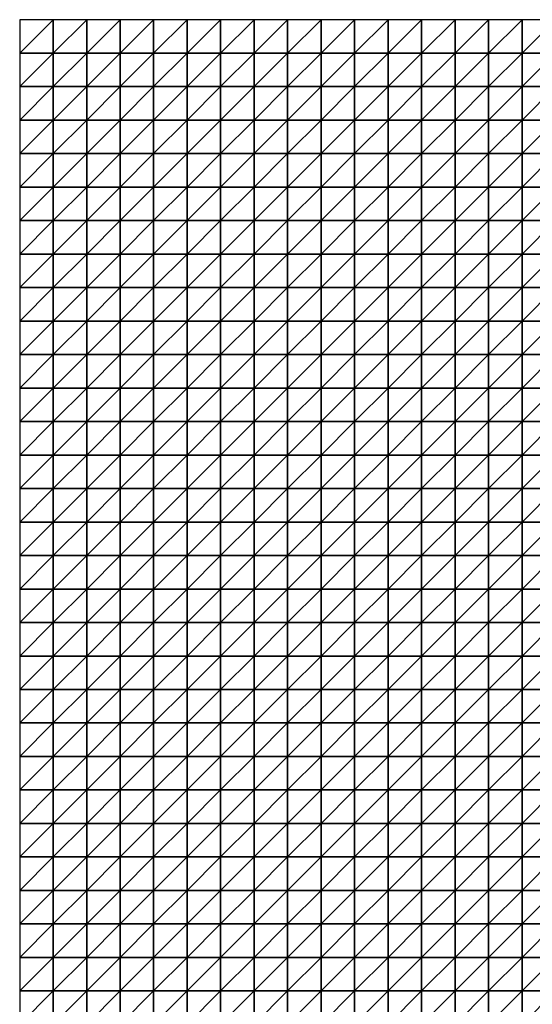
# Model space of a CAD drawing. Units: metres. Extents: x -5 to 5, y -5 to 5.
# Drawn here: x -5 to -2.45, y 0.1 to 5 of the extents above; entities that cross this region are included whole.
import ezdxf

# ---------------------------------------------------------------- set-up
doc = ezdxf.new("R2010")
doc.units = ezdxf.units.M
doc.layers.add('72_OFML_INSERT', color=7, linetype='Continuous')
doc.layers.add('72_OFML_ROOM4_D3_R4_GROUND', color=7, linetype='Continuous')

# ---------------------------------------------------------------- blocks, each defined once
blk = doc.blocks.new('72OFML_ROOM431332511854001')
mesh = blk.add_polyface()
corners = [(0, -0.1667), (0.1667, 0), (0, 0), (0.1667, -0.1667), (0, -0.3333), (0.1667, -0.3333), (0, -0.5), (0.1667, -0.5), (0, -0.6667), (0.1667, -0.6667), (0, -0.8333), (0.1667, -0.8333), (0, -1), (0.1667, -1), (0, -1.1667), (0.1667, -1.1667), (0, -1.3333), (0.3333, 0), (0.3333, -0.1667), (0.3333, -0.3333), (0.3333, -0.5), (0.3333, -0.6667), (0.3333, -0.8333), (0.3333, -1), (0.3333, -1.1667), (0.1667, -1.3333), (0.5, 0), (0.5, -0.1667), (0.5, -0.3333), (0.5, -0.5), (0.5, -0.6667), (0.5, -0.8333), (0.5, -1), (0.5, -1.1667), (0.3333, -1.3333), (0.6667, 0), (0.6667, -0.1667), (0.6667, -0.3333), (0.6667, -0.5), (0.6667, -0.6667), (0.6667, -0.8333), (0.6667, -1), (0.5, -1.3333), (0.6667, -1.1667)]
mesh.append_faces([[corners[k] for k in face] for face in [(0, 1, 2), (4, 3, 0), (6, 5, 4), (8, 7, 6), (10, 9, 8), (12, 11, 10), (14, 13, 12), (16, 15, 14), (3, 17, 1), (5, 18, 3), (7, 19, 5), (9, 20, 7), (11, 21, 9), (13, 22, 11), (15, 23, 13), (25, 24, 15), (18, 26, 17), (19, 27, 18), (20, 28, 19), (21, 29, 20), (22, 30, 21), (23, 31, 22), (24, 32, 23), (34, 33, 24), (27, 35, 26), (28, 36, 27), (29, 37, 28), (30, 38, 29), (31, 39, 30), (32, 40, 31), (33, 41, 32), (42, 43, 33)]], dxfattribs={"vtx0": -1})
mesh.append_faces([[corners[k] for k in face] for face in [(3, 1, 0), (5, 3, 4), (7, 5, 6), (9, 7, 8), (11, 9, 10), (13, 11, 12), (15, 13, 14), (18, 17, 3), (19, 18, 5), (20, 19, 7), (21, 20, 9), (22, 21, 11), (23, 22, 13), (24, 23, 15), (27, 26, 18), (28, 27, 19), (29, 28, 20), (30, 29, 21), (31, 30, 22), (32, 31, 23), (33, 32, 24), (36, 35, 27), (40, 39, 31), (41, 40, 32)]], dxfattribs={"vtx1": -1})
mesh = blk.add_polyface()
corners = [(0.6667, -0.3333), (0.6667, -0.1667), (0.5, -0.3333), (0.6667, -0.5), (0.5, -0.5), (0.6667, -0.6667), (0.5, -0.6667), (0.6667, -1.1667), (0.6667, -1), (0.5, -1.1667), (0.8333, 0), (0.6667, 0), (0.8333, -0.1667), (0.8333, -0.3333), (0.8333, -0.5), (0.8333, -0.6667), (0.6667, -0.8333), (0.8333, -0.8333), (0.8333, -1), (0.8333, -1.1667), (0.6667, -1.3333), (1, 0), (1, -0.1667), (1, -0.3333), (1, -0.5), (1, -0.6667), (1, -0.8333), (1, -1), (1, -1.1667), (0.8333, -1.3333), (1.1667, 0), (1.1667, -0.1667), (1.1667, -0.3333), (1.1667, -0.5), (1.1667, -0.6667), (1.1667, -0.8333), (1.1667, -1), (1.1667, -1.1667), (1, -1.3333), (1.3333, 0), (1.3333, -0.1667), (1.3333, -0.3333), (1.3333, -0.5), (1.3333, -0.6667), (1.3333, -0.8333), (1.3333, -1), (1.1667, -1.3333), (1.3333, -1.1667)]
mesh.append_faces([[corners[k] for k in face] for face in [(1, 10, 11), (0, 12, 1), (3, 13, 0), (5, 14, 3), (16, 15, 5), (8, 17, 16), (7, 18, 8), (20, 19, 7), (12, 21, 10), (13, 22, 12), (14, 23, 13), (15, 24, 14), (17, 25, 15), (18, 26, 17), (19, 27, 18), (29, 28, 19), (22, 30, 21), (23, 31, 22), (24, 32, 23), (25, 33, 24), (26, 34, 25), (27, 35, 26), (28, 36, 27), (38, 37, 28), (31, 39, 30), (32, 40, 31), (33, 41, 32), (34, 42, 33), (35, 43, 34), (36, 44, 35), (37, 45, 36), (46, 47, 37)]], dxfattribs={"vtx0": -1})
mesh.append_faces([[corners[k] for k in face] for face in [(0, 1, 2), (3, 0, 4), (5, 3, 6), (7, 8, 9), (12, 10, 1), (13, 12, 0), (14, 13, 3), (15, 14, 5), (17, 15, 16), (18, 17, 8), (19, 18, 7), (22, 21, 12), (23, 22, 13), (24, 23, 14), (25, 24, 15), (26, 25, 17), (27, 26, 18), (28, 27, 19), (31, 30, 22), (32, 31, 23), (33, 32, 24), (34, 33, 25), (35, 34, 26), (36, 35, 27), (37, 36, 28)]], dxfattribs={"vtx1": -1})
mesh = blk.add_polyface()
corners = [(1.3333, -0.1667), (1.3333, 0), (1.1667, -0.1667), (1.3333, -0.3333), (1.1667, -0.3333), (1.3333, -0.5), (1.1667, -0.5), (1.5, 0), (1.5, -0.1667), (1.5, -0.3333), (1.5, -0.5), (1.3333, -0.6667), (1.6667, 0), (1.6667, -0.1667), (1.6667, -0.3333), (1.6667, -0.5), (1.5, -0.6667), (1.6667, -0.6667), (1.8333, 0), (1.8333, -0.1667), (1.8333, -0.3333), (1.8333, -0.5), (1.8333, -0.6667), (2, 0), (2, -0.1667), (2, -0.3333), (2, -0.5), (2, -0.6667), (2.1667, 0), (2.1667, -0.1667), (2.1667, -0.3333), (2.1667, -0.5), (2.3333, 0), (2.3333, -0.1667), (2.3333, -0.3333), (2.3333, -0.5), (2.1667, -0.6667), (2.3333, -0.6667), (2.5, 0), (2.5, -0.1667), (2.5, -0.3333), (2.5, -0.5), (2.5, -0.6667)]
mesh.append_faces([[corners[k] for k in face] for face in [(0, 7, 1), (3, 8, 0), (5, 9, 3), (11, 10, 5), (8, 12, 7), (9, 13, 8), (10, 14, 9), (16, 15, 10), (13, 18, 12), (14, 19, 13), (15, 20, 14), (17, 21, 15), (19, 23, 18), (20, 24, 19), (21, 25, 20), (22, 26, 21), (24, 28, 23), (25, 29, 24), (26, 30, 25), (27, 31, 26), (29, 32, 28), (30, 33, 29), (31, 34, 30), (36, 35, 31), (33, 38, 32), (34, 39, 33), (35, 40, 34), (37, 41, 35)]], dxfattribs={"vtx0": -1})
mesh.append_faces([[corners[k] for k in face] for face in [(0, 1, 2), (3, 0, 4), (5, 3, 6), (8, 7, 0), (9, 8, 3), (10, 9, 5), (13, 12, 8), (14, 13, 9), (15, 14, 10), (17, 15, 16), (19, 18, 13), (20, 19, 14), (21, 20, 15), (22, 21, 17), (24, 23, 19), (25, 24, 20), (26, 25, 21), (27, 26, 22), (29, 28, 24), (30, 29, 25), (31, 30, 26), (33, 32, 29), (34, 33, 30), (35, 34, 31), (37, 35, 36), (39, 38, 33), (40, 39, 34), (41, 40, 35), (42, 41, 37)]], dxfattribs={"vtx1": -1})
mesh = blk.add_polyface()
corners = [(2.5, -0.1667), (2.6667, 0), (2.5, 0), (2.6667, -0.1667), (2.5, -0.3333), (2.6667, -0.3333), (2.5, -0.5), (2.6667, -0.5), (2.5, -0.6667), (2.6667, -0.6667), (2.5, -0.8333), (2.6667, -0.8333), (2.5, -1), (2.6667, -1), (2.5, -1.1667), (2.6667, -1.1667), (2.5, -1.3333), (2.8333, 0), (2.8333, -0.1667), (2.8333, -0.3333), (2.8333, -0.5), (2.8333, -0.6667), (2.8333, -0.8333), (2.8333, -1), (2.8333, -1.1667), (2.6667, -1.3333), (3, 0), (3, -0.1667), (3, -0.3333), (3, -0.5), (3, -0.6667), (3, -0.8333), (3, -1), (3, -1.1667), (2.8333, -1.3333), (3.1667, 0), (3.1667, -0.1667), (3.1667, -0.3333), (3.1667, -0.5), (3.1667, -0.6667), (3.1667, -0.8333), (3.1667, -1), (3, -1.3333), (3.1667, -1.1667)]
mesh.append_faces([[corners[k] for k in face] for face in [(0, 1, 2), (4, 3, 0), (6, 5, 4), (8, 7, 6), (10, 9, 8), (12, 11, 10), (14, 13, 12), (16, 15, 14), (3, 17, 1), (5, 18, 3), (7, 19, 5), (9, 20, 7), (11, 21, 9), (13, 22, 11), (15, 23, 13), (25, 24, 15), (18, 26, 17), (19, 27, 18), (20, 28, 19), (21, 29, 20), (22, 30, 21), (23, 31, 22), (24, 32, 23), (34, 33, 24), (27, 35, 26), (28, 36, 27), (29, 37, 28), (30, 38, 29), (31, 39, 30), (32, 40, 31), (33, 41, 32), (42, 43, 33)]], dxfattribs={"vtx0": -1})
mesh.append_faces([[corners[k] for k in face] for face in [(3, 1, 0), (5, 3, 4), (7, 5, 6), (9, 7, 8), (11, 9, 10), (13, 11, 12), (15, 13, 14), (18, 17, 3), (19, 18, 5), (20, 19, 7), (21, 20, 9), (22, 21, 11), (23, 22, 13), (24, 23, 15), (27, 26, 18), (28, 27, 19), (29, 28, 20), (30, 29, 21), (31, 30, 22), (32, 31, 23), (33, 32, 24), (36, 35, 27), (38, 37, 29), (39, 38, 30)]], dxfattribs={"vtx1": -1})
mesh = blk.add_polyface()
corners = [(1.3333, -0.6667), (1.3333, -0.5), (1.1667, -0.6667), (1.3333, -0.8333), (1.1667, -0.8333), (1.3333, -1), (1.1667, -1), (1.3333, -1.1667), (1.1667, -1.1667), (1.5, -0.6667), (1.5, -0.5), (1.5, -0.8333), (1.5, -1), (1.5, -1.1667), (1.3333, -1.3333), (1.6667, -0.6667), (1.6667, -0.8333), (1.6667, -1), (1.6667, -1.1667), (1.5, -1.3333), (1.8333, -0.6667), (1.8333, -0.8333), (1.8333, -1), (1.8333, -1.1667), (1.6667, -1.3333), (2, -0.6667), (2, -0.8333), (2, -1), (2, -1.1667), (1.8333, -1.3333), (2.1667, -0.6667), (2.1667, -0.5), (2.1667, -0.8333), (2.1667, -1), (2.1667, -1.1667), (2, -1.3333), (2.3333, -0.6667), (2.3333, -0.8333), (2.3333, -1), (2.3333, -1.1667), (2.1667, -1.3333), (2.5, -0.6667), (2.5, -0.8333), (2.5, -1), (2.5, -1.1667), (2.3333, -1.3333), (2.5, -1.3333)]
mesh.append_faces([[corners[k] for k in face] for face in [(3, 9, 0), (5, 11, 3), (7, 12, 5), (14, 13, 7), (11, 15, 9), (12, 16, 11), (13, 17, 12), (19, 18, 13), (16, 20, 15), (17, 21, 16), (18, 22, 17), (24, 23, 18), (21, 25, 20), (22, 26, 21), (23, 27, 22), (29, 28, 23), (26, 30, 25), (27, 32, 26), (28, 33, 27), (35, 34, 28), (32, 36, 30), (33, 37, 32), (34, 38, 33), (40, 39, 34), (37, 41, 36), (38, 42, 37), (39, 43, 38), (45, 44, 39)]], dxfattribs={"vtx0": -1})
mesh.append_faces([[corners[k] for k in face] for face in [(0, 1, 2), (3, 0, 4), (5, 3, 6), (7, 5, 8), (9, 10, 0), (11, 9, 3), (12, 11, 5), (13, 12, 7), (16, 15, 11), (17, 16, 12), (18, 17, 13), (21, 20, 16), (22, 21, 17), (23, 22, 18), (26, 25, 21), (27, 26, 22), (28, 27, 23), (30, 31, 25), (32, 30, 26), (33, 32, 27), (34, 33, 28), (37, 36, 32), (38, 37, 33), (39, 38, 34), (42, 41, 37), (43, 42, 38), (44, 43, 39), (46, 44, 45)]], dxfattribs={"vtx1": -1})
mesh = blk.add_polyface()
corners = [(0.1667, -1.3333), (0.1667, -1.1667), (0, -1.3333), (0, -1.5), (0.1667, -1.5), (0, -1.6667), (0.1667, -1.6667), (0, -1.8333), (0.1667, -1.8333), (0.3333, -1.3333), (0.3333, -1.1667), (0.3333, -1.5), (0.3333, -1.6667), (0.3333, -1.8333), (0.5, -1.3333), (0.5, -1.1667), (0.5, -1.5), (0.5, -1.6667), (0.5, -1.8333), (0.6667, -1.3333), (0.6667, -1.1667), (0.6667, -1.5), (0.6667, -1.6667), (0.6667, -1.8333), (0.8333, -1.3333), (0.8333, -1.1667), (0.8333, -1.5), (0.8333, -1.6667), (0.8333, -1.8333), (0.6667, -2), (1, -1.3333), (1, -1.1667), (1, -1.5), (1, -1.6667), (1, -1.8333), (0.8333, -2), (1.1667, -1.3333), (1.1667, -1.1667), (1.1667, -1.5), (1.1667, -1.6667), (1.1667, -1.8333), (1, -2), (1.3333, -1.3333), (1.3333, -1.5), (1.3333, -1.6667), (1.1667, -2), (1.3333, -1.8333)]
mesh.append_faces([[corners[k] for k in face] for face in [(3, 0, 2), (5, 4, 3), (7, 6, 5), (4, 9, 0), (6, 11, 4), (8, 12, 6), (11, 14, 9), (12, 16, 11), (13, 17, 12), (16, 19, 14), (17, 21, 16), (18, 22, 17), (21, 24, 19), (22, 26, 21), (23, 27, 22), (29, 28, 23), (26, 30, 24), (27, 32, 26), (28, 33, 27), (35, 34, 28), (32, 36, 30), (33, 38, 32), (34, 39, 33), (41, 40, 34), (38, 42, 36), (39, 43, 38), (40, 44, 39), (45, 46, 40)]], dxfattribs={"vtx0": -1})
mesh.append_faces([[corners[k] for k in face] for face in [(0, 1, 2), (4, 0, 3), (6, 4, 5), (8, 6, 7), (9, 10, 0), (11, 9, 4), (12, 11, 6), (13, 12, 8), (14, 15, 9), (16, 14, 11), (17, 16, 12), (18, 17, 13), (19, 20, 14), (21, 19, 16), (22, 21, 17), (23, 22, 18), (24, 25, 19), (26, 24, 21), (27, 26, 22), (28, 27, 23), (30, 31, 24), (32, 30, 26), (33, 32, 27), (34, 33, 28), (36, 37, 30), (38, 36, 32), (39, 38, 33), (40, 39, 34)]], dxfattribs={"vtx1": -1})
mesh = blk.add_polyface()
corners = [(1.3333, -1.3333), (1.3333, -1.1667), (1.1667, -1.3333), (1.3333, -1.5), (1.1667, -1.5), (1.3333, -1.6667), (1.1667, -1.6667), (1.3333, -1.8333), (1.1667, -1.8333), (1.5, -1.3333), (1.5, -1.1667), (1.5, -1.5), (1.5, -1.6667), (1.5, -1.8333), (1.6667, -1.3333), (1.6667, -1.1667), (1.6667, -1.5), (1.6667, -1.6667), (1.6667, -1.8333), (1.8333, -1.3333), (1.8333, -1.1667), (1.8333, -1.5), (1.8333, -1.6667), (1.8333, -1.8333), (2, -1.3333), (2, -1.1667), (2, -1.5), (2, -1.6667), (2, -1.8333), (1.8333, -2), (2.1667, -1.3333), (2.1667, -1.1667), (2.1667, -1.5), (2.1667, -1.6667), (2.1667, -1.8333), (2, -2), (2.3333, -1.3333), (2.3333, -1.1667), (2.3333, -1.5), (2.3333, -1.6667), (2.3333, -1.8333), (2.1667, -2), (2.5, -1.3333), (2.5, -1.5), (2.5, -1.6667), (2.5, -1.8333), (2.3333, -2)]
mesh.append_faces([[corners[k] for k in face] for face in [(3, 9, 0), (5, 11, 3), (7, 12, 5), (11, 14, 9), (12, 16, 11), (13, 17, 12), (16, 19, 14), (17, 21, 16), (18, 22, 17), (21, 24, 19), (22, 26, 21), (23, 27, 22), (29, 28, 23), (26, 30, 24), (27, 32, 26), (28, 33, 27), (35, 34, 28), (32, 36, 30), (33, 38, 32), (34, 39, 33), (41, 40, 34), (38, 42, 36), (39, 43, 38), (40, 44, 39), (46, 45, 40)]], dxfattribs={"vtx0": -1})
mesh.append_faces([[corners[k] for k in face] for face in [(0, 1, 2), (3, 0, 4), (5, 3, 6), (7, 5, 8), (9, 10, 0), (11, 9, 3), (12, 11, 5), (13, 12, 7), (14, 15, 9), (16, 14, 11), (17, 16, 12), (18, 17, 13), (19, 20, 14), (21, 19, 16), (22, 21, 17), (23, 22, 18), (24, 25, 19), (26, 24, 21), (27, 26, 22), (28, 27, 23), (30, 31, 24), (32, 30, 26), (33, 32, 27), (34, 33, 28), (36, 37, 30), (38, 36, 32), (39, 38, 33), (40, 39, 34), (43, 42, 38), (44, 43, 39), (45, 44, 40)]], dxfattribs={"vtx1": -1})
mesh = blk.add_polyface()
corners = [(2.6667, -1.3333), (2.6667, -1.1667), (2.5, -1.3333), (2.5, -1.5), (2.6667, -1.5), (2.5, -1.6667), (2.6667, -1.6667), (2.5, -1.8333), (2.6667, -1.8333), (2.5, -2), (2.6667, -2), (2.5, -2.1667), (2.6667, -2.1667), (2.5, -2.3333), (2.6667, -2.3333), (2.5, -2.5), (2.6667, -2.5), (2.8333, -1.3333), (2.8333, -1.1667), (2.8333, -1.5), (2.8333, -1.6667), (2.8333, -1.8333), (2.8333, -2), (2.8333, -2.1667), (2.8333, -2.3333), (2.8333, -2.5), (3, -1.3333), (3, -1.1667), (3, -1.5), (3, -1.6667), (3, -1.8333), (3, -2), (3, -2.1667), (3, -2.3333), (3, -2.5), (3.1667, -1.3333), (3.1667, -1.1667), (3.1667, -1.5), (3.1667, -1.6667), (3.1667, -1.8333), (3.1667, -2), (3.1667, -2.1667), (3.1667, -2.3333), (3.1667, -2.5)]
mesh.append_faces([[corners[k] for k in face] for face in [(3, 0, 2), (5, 4, 3), (7, 6, 5), (9, 8, 7), (11, 10, 9), (13, 12, 11), (15, 14, 13), (4, 17, 0), (6, 19, 4), (8, 20, 6), (10, 21, 8), (12, 22, 10), (14, 23, 12), (16, 24, 14), (19, 26, 17), (20, 28, 19), (21, 29, 20), (22, 30, 21), (23, 31, 22), (24, 32, 23), (25, 33, 24), (28, 35, 26), (29, 37, 28), (30, 38, 29), (31, 39, 30), (32, 40, 31), (33, 41, 32), (34, 42, 33)]], dxfattribs={"vtx0": -1})
mesh.append_faces([[corners[k] for k in face] for face in [(0, 1, 2), (4, 0, 3), (6, 4, 5), (8, 6, 7), (10, 8, 9), (12, 10, 11), (14, 12, 13), (16, 14, 15), (17, 18, 0), (19, 17, 4), (20, 19, 6), (21, 20, 8), (22, 21, 10), (23, 22, 12), (24, 23, 14), (25, 24, 16), (26, 27, 17), (28, 26, 19), (29, 28, 20), (30, 29, 21), (31, 30, 22), (32, 31, 23), (33, 32, 24), (34, 33, 25), (35, 36, 26), (41, 40, 32), (42, 41, 33), (43, 42, 34)]], dxfattribs={"vtx1": -1})
mesh = blk.add_polyface()
corners = [(0, -2), (0.1667, -1.8333), (0, -1.8333), (0.1667, -2), (0, -2.1667), (0.1667, -2.1667), (0, -2.3333), (0.1667, -2.3333), (0, -2.5), (0.1667, -2.5), (0.3333, -1.8333), (0.3333, -2), (0.3333, -2.1667), (0.3333, -2.3333), (0.3333, -2.5), (0.5, -1.8333), (0.5, -2), (0.5, -2.1667), (0.5, -2.3333), (0.5, -2.5), (0.6667, -1.8333), (0.6667, -2), (0.6667, -2.1667), (0.6667, -2.3333), (0.6667, -2.5), (0.8333, -2), (0.8333, -1.8333), (0.8333, -2.1667), (0.8333, -2.3333), (0.8333, -2.5), (1, -2), (1, -1.8333), (1, -2.1667), (1, -2.3333), (1, -2.5), (1.1667, -2), (1.1667, -1.8333), (1.1667, -2.1667), (1.1667, -2.3333), (1.1667, -2.5), (1.3333, -2), (1.3333, -2.1667), (1.3333, -2.3333)]
mesh.append_faces([[corners[k] for k in face] for face in [(0, 1, 2), (4, 3, 0), (6, 5, 4), (8, 7, 6), (3, 10, 1), (5, 11, 3), (7, 12, 5), (9, 13, 7), (11, 15, 10), (12, 16, 11), (13, 17, 12), (14, 18, 13), (16, 20, 15), (17, 21, 16), (18, 22, 17), (19, 23, 18), (22, 25, 21), (23, 27, 22), (24, 28, 23), (27, 30, 25), (28, 32, 27), (29, 33, 28), (32, 35, 30), (33, 37, 32), (34, 38, 33), (37, 40, 35), (38, 41, 37), (39, 42, 38)]], dxfattribs={"vtx0": -1})
mesh.append_faces([[corners[k] for k in face] for face in [(3, 1, 0), (5, 3, 4), (7, 5, 6), (9, 7, 8), (11, 10, 3), (12, 11, 5), (13, 12, 7), (14, 13, 9), (16, 15, 11), (17, 16, 12), (18, 17, 13), (19, 18, 14), (21, 20, 16), (22, 21, 17), (23, 22, 18), (24, 23, 19), (25, 26, 21), (27, 25, 22), (28, 27, 23), (29, 28, 24), (30, 31, 25), (32, 30, 27), (33, 32, 28), (34, 33, 29), (35, 36, 30), (37, 35, 32), (38, 37, 33), (39, 38, 34)]], dxfattribs={"vtx1": -1})
mesh = blk.add_polyface()
corners = [(1.3333, -2), (1.3333, -1.8333), (1.1667, -2), (1.3333, -2.1667), (1.1667, -2.1667), (1.3333, -2.3333), (1.1667, -2.3333), (1.3333, -2.5), (1.1667, -2.5), (1.5, -1.8333), (1.5, -2), (1.5, -2.1667), (1.5, -2.3333), (1.5, -2.5), (1.6667, -1.8333), (1.6667, -2), (1.6667, -2.1667), (1.6667, -2.3333), (1.6667, -2.5), (1.8333, -1.8333), (1.8333, -2), (1.8333, -2.1667), (1.8333, -2.3333), (1.8333, -2.5), (2, -2), (2, -1.8333), (2, -2.1667), (2, -2.3333), (2, -2.5), (2.1667, -2), (2.1667, -1.8333), (2.1667, -2.1667), (2.1667, -2.3333), (2.1667, -2.5), (2.3333, -2), (2.3333, -1.8333), (2.3333, -2.1667), (2.3333, -2.3333), (2.3333, -2.5), (2.5, -2), (2.5, -1.8333), (2.5, -2.1667), (2.5, -2.3333), (2.5, -2.5)]
mesh.append_faces([[corners[k] for k in face] for face in [(0, 9, 1), (3, 10, 0), (5, 11, 3), (7, 12, 5), (10, 14, 9), (11, 15, 10), (12, 16, 11), (13, 17, 12), (15, 19, 14), (16, 20, 15), (17, 21, 16), (18, 22, 17), (21, 24, 20), (22, 26, 21), (23, 27, 22), (26, 29, 24), (27, 31, 26), (28, 32, 27), (31, 34, 29), (32, 36, 31), (33, 37, 32), (36, 39, 34), (37, 41, 36), (38, 42, 37)]], dxfattribs={"vtx0": -1})
mesh.append_faces([[corners[k] for k in face] for face in [(0, 1, 2), (3, 0, 4), (5, 3, 6), (7, 5, 8), (10, 9, 0), (11, 10, 3), (12, 11, 5), (13, 12, 7), (15, 14, 10), (16, 15, 11), (17, 16, 12), (18, 17, 13), (20, 19, 15), (21, 20, 16), (22, 21, 17), (23, 22, 18), (24, 25, 20), (26, 24, 21), (27, 26, 22), (28, 27, 23), (29, 30, 24), (31, 29, 26), (32, 31, 27), (33, 32, 28), (34, 35, 29), (36, 34, 31), (37, 36, 32), (38, 37, 33), (39, 40, 34), (41, 39, 36), (42, 41, 37), (43, 42, 38)]], dxfattribs={"vtx1": -1})
mesh = blk.add_polyface()
corners = [(0, -2.6667), (0.1667, -2.5), (0, -2.5), (0.1667, -2.6667), (0, -2.8333), (0.1667, -2.8333), (0, -3), (0.1667, -3), (0, -3.1667), (0.3333, -2.5), (0.3333, -2.6667), (0.3333, -2.8333), (0.3333, -3), (0.1667, -3.1667), (0.5, -2.5), (0.5, -2.6667), (0.5, -2.8333), (0.5, -3), (0.3333, -3.1667), (0.6667, -2.5), (0.6667, -2.6667), (0.6667, -2.8333), (0.6667, -3), (0.5, -3.1667), (0.6667, -3.1667), (0.8333, -2.5), (0.8333, -2.6667), (0.8333, -2.8333), (0.8333, -3), (0.8333, -3.1667), (1, -2.5), (1, -2.6667), (1, -2.8333), (1, -3), (1, -3.1667), (1.1667, -2.5), (1.1667, -2.6667), (1.1667, -2.8333), (1.1667, -3), (1.1667, -3.1667), (1.3333, -2.5), (1.3333, -2.6667), (1.3333, -2.8333), (1.3333, -3)]
mesh.append_faces([[corners[k] for k in face] for face in [(0, 1, 2), (4, 3, 0), (6, 5, 4), (8, 7, 6), (3, 9, 1), (5, 10, 3), (7, 11, 5), (13, 12, 7), (10, 14, 9), (11, 15, 10), (12, 16, 11), (18, 17, 12), (15, 19, 14), (16, 20, 15), (17, 21, 16), (23, 22, 17), (20, 25, 19), (21, 26, 20), (22, 27, 21), (24, 28, 22), (26, 30, 25), (27, 31, 26), (28, 32, 27), (29, 33, 28), (31, 35, 30), (32, 36, 31), (33, 37, 32), (34, 38, 33), (36, 40, 35), (37, 41, 36), (38, 42, 37), (39, 43, 38)]], dxfattribs={"vtx0": -1})
mesh.append_faces([[corners[k] for k in face] for face in [(3, 1, 0), (5, 3, 4), (7, 5, 6), (10, 9, 3), (11, 10, 5), (12, 11, 7), (15, 14, 10), (16, 15, 11), (17, 16, 12), (20, 19, 15), (21, 20, 16), (22, 21, 17), (24, 22, 23), (26, 25, 20), (27, 26, 21), (28, 27, 22), (29, 28, 24), (31, 30, 26), (32, 31, 27), (33, 32, 28), (34, 33, 29), (36, 35, 31), (37, 36, 32), (38, 37, 33), (39, 38, 34)]], dxfattribs={"vtx1": -1})
mesh = blk.add_polyface()
corners = [(1.3333, -2.6667), (1.3333, -2.5), (1.1667, -2.6667), (1.3333, -2.8333), (1.1667, -2.8333), (1.3333, -3), (1.1667, -3), (1.5, -2.5), (1.5, -2.6667), (1.5, -2.8333), (1.5, -3), (1.3333, -3.1667), (1.6667, -2.5), (1.6667, -2.6667), (1.6667, -2.8333), (1.6667, -3), (1.5, -3.1667), (1.6667, -3.1667), (1.8333, -2.5), (1.8333, -2.6667), (1.8333, -2.8333), (1.8333, -3), (1.8333, -3.1667), (2, -2.5), (2, -2.6667), (2, -2.8333), (2, -3), (2.1667, -2.5), (2.1667, -2.6667), (2.1667, -2.8333), (2.1667, -3), (2, -3.1667), (2.1667, -3.1667), (2.3333, -2.5), (2.3333, -2.6667), (2.3333, -2.8333), (2.3333, -3), (2.3333, -3.1667), (2.5, -2.5), (2.5, -2.6667), (2.5, -2.8333), (2.5, -3), (2.5, -3.1667)]
mesh.append_faces([[corners[k] for k in face] for face in [(0, 7, 1), (3, 8, 0), (5, 9, 3), (11, 10, 5), (8, 12, 7), (9, 13, 8), (10, 14, 9), (16, 15, 10), (13, 18, 12), (14, 19, 13), (15, 20, 14), (17, 21, 15), (19, 23, 18), (20, 24, 19), (21, 25, 20), (22, 26, 21), (24, 27, 23), (25, 28, 24), (26, 29, 25), (31, 30, 26), (28, 33, 27), (29, 34, 28), (30, 35, 29), (32, 36, 30), (34, 38, 33), (35, 39, 34), (36, 40, 35), (37, 41, 36)]], dxfattribs={"vtx0": -1})
mesh.append_faces([[corners[k] for k in face] for face in [(0, 1, 2), (3, 0, 4), (5, 3, 6), (8, 7, 0), (9, 8, 3), (10, 9, 5), (13, 12, 8), (14, 13, 9), (15, 14, 10), (17, 15, 16), (19, 18, 13), (20, 19, 14), (21, 20, 15), (22, 21, 17), (24, 23, 19), (25, 24, 20), (26, 25, 21), (28, 27, 24), (29, 28, 25), (30, 29, 26), (32, 30, 31), (34, 33, 28), (35, 34, 29), (36, 35, 30), (37, 36, 32), (39, 38, 34), (40, 39, 35), (41, 40, 36), (42, 41, 37)]], dxfattribs={"vtx1": -1})
mesh = blk.add_polyface()
corners = [(2.5, -2.6667), (2.6667, -2.5), (2.5, -2.5), (2.6667, -2.6667), (2.5, -2.8333), (2.6667, -2.8333), (2.5, -3), (2.6667, -3), (2.5, -3.1667), (2.8333, -2.5), (2.8333, -2.6667), (2.8333, -2.8333), (2.8333, -3), (2.6667, -3.1667), (3, -2.5), (3, -2.6667), (3, -2.8333), (3, -3), (2.8333, -3.1667), (3.1667, -2.5), (3.1667, -2.6667), (3.1667, -2.8333), (3.1667, -3), (3, -3.1667), (3.3333, -2.5), (3.3333, -2.6667), (3.3333, -2.8333), (3.3333, -3), (3.1667, -3.1667), (3.3333, -3.1667), (3.5, -2.5), (3.5, -2.6667), (3.5, -2.8333), (3.5, -3), (3.5, -3.1667), (3.6667, -2.5), (3.6667, -2.6667), (3.6667, -2.8333), (3.6667, -3), (3.6667, -3.1667), (3.8333, -2.5), (3.8333, -2.6667), (3.8333, -2.8333), (3.8333, -3)]
mesh.append_faces([[corners[k] for k in face] for face in [(0, 1, 2), (4, 3, 0), (6, 5, 4), (8, 7, 6), (3, 9, 1), (5, 10, 3), (7, 11, 5), (13, 12, 7), (10, 14, 9), (11, 15, 10), (12, 16, 11), (18, 17, 12), (15, 19, 14), (16, 20, 15), (17, 21, 16), (23, 22, 17), (20, 24, 19), (21, 25, 20), (22, 26, 21), (28, 27, 22), (25, 30, 24), (26, 31, 25), (27, 32, 26), (29, 33, 27), (31, 35, 30), (32, 36, 31), (33, 37, 32), (34, 38, 33), (36, 40, 35), (37, 41, 36), (38, 42, 37), (39, 43, 38)]], dxfattribs={"vtx0": -1})
mesh.append_faces([[corners[k] for k in face] for face in [(3, 1, 0), (5, 3, 4), (7, 5, 6), (10, 9, 3), (11, 10, 5), (12, 11, 7), (15, 14, 10), (16, 15, 11), (17, 16, 12), (20, 19, 15), (21, 20, 16), (22, 21, 17), (25, 24, 20), (26, 25, 21), (27, 26, 22), (29, 27, 28), (31, 30, 25), (32, 31, 26), (33, 32, 27), (34, 33, 29), (36, 35, 31), (37, 36, 32), (38, 37, 33), (39, 38, 34)]], dxfattribs={"vtx1": -1})
mesh = blk.add_polyface()
corners = [(0.1667, -3.1667), (0.1667, -3), (0, -3.1667), (0, -3.3333), (0.1667, -3.3333), (0, -3.5), (0.1667, -3.5), (0, -3.6667), (0.1667, -3.6667), (0, -3.8333), (0.3333, -3.1667), (0.3333, -3), (0.3333, -3.3333), (0.3333, -3.5), (0.3333, -3.6667), (0.1667, -3.8333), (0.5, -3.1667), (0.5, -3), (0.5, -3.3333), (0.5, -3.5), (0.5, -3.6667), (0.3333, -3.8333), (0.6667, -3.1667), (0.6667, -3.3333), (0.6667, -3.5), (0.6667, -3.6667), (0.5, -3.8333), (0.8333, -3.1667), (0.8333, -3.3333), (0.8333, -3.5), (0.8333, -3.6667), (0.6667, -3.8333), (1, -3.1667), (1, -3.3333), (1, -3.5), (1, -3.6667), (0.8333, -3.8333), (1.1667, -3.1667), (1.1667, -3.3333), (1.1667, -3.5), (1.1667, -3.6667), (1, -3.8333), (1.3333, -3.1667), (1.3333, -3.3333), (1.3333, -3.5), (1.1667, -3.8333), (1.3333, -3.6667)]
mesh.append_faces([[corners[k] for k in face] for face in [(3, 0, 2), (5, 4, 3), (7, 6, 5), (9, 8, 7), (4, 10, 0), (6, 12, 4), (8, 13, 6), (15, 14, 8), (12, 16, 10), (13, 18, 12), (14, 19, 13), (21, 20, 14), (18, 22, 16), (19, 23, 18), (20, 24, 19), (26, 25, 20), (23, 27, 22), (24, 28, 23), (25, 29, 24), (31, 30, 25), (28, 32, 27), (29, 33, 28), (30, 34, 29), (36, 35, 30), (33, 37, 32), (34, 38, 33), (35, 39, 34), (41, 40, 35), (38, 42, 37), (39, 43, 38), (40, 44, 39), (45, 46, 40)]], dxfattribs={"vtx0": -1})
mesh.append_faces([[corners[k] for k in face] for face in [(0, 1, 2), (4, 0, 3), (6, 4, 5), (8, 6, 7), (10, 11, 0), (12, 10, 4), (13, 12, 6), (14, 13, 8), (16, 17, 10), (18, 16, 12), (19, 18, 13), (20, 19, 14), (23, 22, 18), (24, 23, 19), (25, 24, 20), (28, 27, 23), (29, 28, 24), (30, 29, 25), (33, 32, 28), (34, 33, 29), (35, 34, 30), (38, 37, 33), (39, 38, 34), (40, 39, 35)]], dxfattribs={"vtx1": -1})
mesh = blk.add_polyface()
corners = [(1.3333, -3.1667), (1.3333, -3), (1.1667, -3.1667), (1.3333, -3.3333), (1.1667, -3.3333), (1.3333, -3.5), (1.1667, -3.5), (1.3333, -3.6667), (1.1667, -3.6667), (1.5, -3.1667), (1.5, -3), (1.5, -3.3333), (1.5, -3.5), (1.5, -3.6667), (1.3333, -3.8333), (1.6667, -3.1667), (1.6667, -3.3333), (1.6667, -3.5), (1.6667, -3.6667), (1.5, -3.8333), (1.8333, -3.1667), (1.8333, -3.3333), (1.8333, -3.5), (1.8333, -3.6667), (1.6667, -3.8333), (2, -3.1667), (2, -3), (2, -3.3333), (2, -3.5), (2, -3.6667), (1.8333, -3.8333), (2.1667, -3.1667), (2.1667, -3.3333), (2.1667, -3.5), (2.1667, -3.6667), (2, -3.8333), (2.3333, -3.1667), (2.3333, -3.3333), (2.3333, -3.5), (2.3333, -3.6667), (2.1667, -3.8333), (2.5, -3.1667), (2.5, -3.3333), (2.5, -3.5), (2.5, -3.6667), (2.3333, -3.8333), (2.5, -3.8333)]
mesh.append_faces([[corners[k] for k in face] for face in [(3, 9, 0), (5, 11, 3), (7, 12, 5), (14, 13, 7), (11, 15, 9), (12, 16, 11), (13, 17, 12), (19, 18, 13), (16, 20, 15), (17, 21, 16), (18, 22, 17), (24, 23, 18), (21, 25, 20), (22, 27, 21), (23, 28, 22), (30, 29, 23), (27, 31, 25), (28, 32, 27), (29, 33, 28), (35, 34, 29), (32, 36, 31), (33, 37, 32), (34, 38, 33), (40, 39, 34), (37, 41, 36), (38, 42, 37), (39, 43, 38), (45, 44, 39)]], dxfattribs={"vtx0": -1})
mesh.append_faces([[corners[k] for k in face] for face in [(0, 1, 2), (3, 0, 4), (5, 3, 6), (7, 5, 8), (9, 10, 0), (11, 9, 3), (12, 11, 5), (13, 12, 7), (16, 15, 11), (17, 16, 12), (18, 17, 13), (21, 20, 16), (22, 21, 17), (23, 22, 18), (25, 26, 20), (27, 25, 21), (28, 27, 22), (29, 28, 23), (32, 31, 27), (33, 32, 28), (34, 33, 29), (37, 36, 32), (38, 37, 33), (39, 38, 34), (42, 41, 37), (43, 42, 38), (44, 43, 39), (46, 44, 45)]], dxfattribs={"vtx1": -1})
mesh = blk.add_polyface()
corners = [(2.6667, -3.1667), (2.6667, -3), (2.5, -3.1667), (2.5, -3.3333), (2.6667, -3.3333), (2.5, -3.5), (2.6667, -3.5), (2.5, -3.6667), (2.6667, -3.6667), (2.5, -3.8333), (2.8333, -3.1667), (2.8333, -3), (2.8333, -3.3333), (2.8333, -3.5), (2.8333, -3.6667), (2.6667, -3.8333), (3, -3.1667), (3, -3), (3, -3.3333), (3, -3.5), (3, -3.6667), (2.8333, -3.8333), (3.1667, -3.1667), (3.1667, -3), (3.1667, -3.3333), (3.1667, -3.5), (3.1667, -3.6667), (3, -3.8333), (3.3333, -3.1667), (3.3333, -3.3333), (3.3333, -3.5), (3.3333, -3.6667), (3.1667, -3.8333), (3.5, -3.1667), (3.5, -3.3333), (3.5, -3.5), (3.5, -3.6667), (3.3333, -3.8333), (3.6667, -3.1667), (3.6667, -3.3333), (3.6667, -3.5), (3.6667, -3.6667), (3.5, -3.8333), (3.8333, -3.1667), (3.8333, -3.3333), (3.6667, -3.8333), (3.8333, -3.6667)]
mesh.append_faces([[corners[k] for k in face] for face in [(3, 0, 2), (5, 4, 3), (7, 6, 5), (9, 8, 7), (4, 10, 0), (6, 12, 4), (8, 13, 6), (15, 14, 8), (12, 16, 10), (13, 18, 12), (14, 19, 13), (21, 20, 14), (18, 22, 16), (19, 24, 18), (20, 25, 19), (27, 26, 20), (24, 28, 22), (25, 29, 24), (26, 30, 25), (32, 31, 26), (29, 33, 28), (30, 34, 29), (31, 35, 30), (37, 36, 31), (34, 38, 33), (35, 39, 34), (36, 40, 35), (42, 41, 36), (39, 43, 38), (40, 44, 39), (45, 46, 41)]], dxfattribs={"vtx0": -1})
mesh.append_faces([[corners[k] for k in face] for face in [(0, 1, 2), (4, 0, 3), (6, 4, 5), (8, 6, 7), (10, 11, 0), (12, 10, 4), (13, 12, 6), (14, 13, 8), (16, 17, 10), (18, 16, 12), (19, 18, 13), (20, 19, 14), (22, 23, 16), (24, 22, 18), (25, 24, 19), (26, 25, 20), (29, 28, 24), (30, 29, 25), (31, 30, 26), (34, 33, 29), (35, 34, 30), (36, 35, 31), (39, 38, 34), (40, 39, 35), (41, 40, 36)]], dxfattribs={"vtx1": -1})
mesh = blk.add_polyface()
corners = [(0.1667, -3.8333), (0.1667, -3.6667), (0, -3.8333), (0, -4), (0.1667, -4), (0, -4.1667), (0.1667, -4.1667), (0, -4.3333), (0.1667, -4.3333), (0.3333, -3.8333), (0.3333, -3.6667), (0.3333, -4), (0.3333, -4.1667), (0.3333, -4.3333), (0.5, -3.8333), (0.5, -3.6667), (0.5, -4), (0.5, -4.1667), (0.5, -4.3333), (0.6667, -3.8333), (0.6667, -3.6667), (0.6667, -4), (0.6667, -4.1667), (0.6667, -4.3333), (0.5, -4.5), (0.8333, -3.8333), (0.8333, -3.6667), (0.8333, -4), (0.8333, -4.1667), (0.8333, -4.3333), (0.6667, -4.5), (1, -3.8333), (1, -3.6667), (1, -4), (1, -4.1667), (1, -4.3333), (0.8333, -4.5), (1.1667, -3.8333), (1.1667, -3.6667), (1.1667, -4), (1.1667, -4.1667), (1.1667, -4.3333), (1, -4.5), (1.3333, -3.8333), (1.3333, -4), (1.3333, -4.1667)]
mesh.append_faces([[corners[k] for k in face] for face in [(3, 0, 2), (5, 4, 3), (7, 6, 5), (4, 9, 0), (6, 11, 4), (8, 12, 6), (11, 14, 9), (12, 16, 11), (13, 17, 12), (16, 19, 14), (17, 21, 16), (18, 22, 17), (24, 23, 18), (21, 25, 19), (22, 27, 21), (23, 28, 22), (30, 29, 23), (27, 31, 25), (28, 33, 27), (29, 34, 28), (36, 35, 29), (33, 37, 31), (34, 39, 33), (35, 40, 34), (42, 41, 35), (39, 43, 37), (40, 44, 39), (41, 45, 40)]], dxfattribs={"vtx0": -1})
mesh.append_faces([[corners[k] for k in face] for face in [(0, 1, 2), (4, 0, 3), (6, 4, 5), (8, 6, 7), (9, 10, 0), (11, 9, 4), (12, 11, 6), (13, 12, 8), (14, 15, 9), (16, 14, 11), (17, 16, 12), (18, 17, 13), (19, 20, 14), (21, 19, 16), (22, 21, 17), (23, 22, 18), (25, 26, 19), (27, 25, 21), (28, 27, 22), (29, 28, 23), (31, 32, 25), (33, 31, 27), (34, 33, 28), (35, 34, 29), (37, 38, 31), (39, 37, 33), (40, 39, 34), (41, 40, 35)]], dxfattribs={"vtx1": -1})
mesh = blk.add_polyface()
corners = [(1.3333, -3.8333), (1.3333, -3.6667), (1.1667, -3.8333), (1.3333, -4), (1.1667, -4), (1.3333, -4.1667), (1.1667, -4.1667), (1.3333, -4.3333), (1.1667, -4.3333), (1.5, -3.8333), (1.5, -3.6667), (1.5, -4), (1.5, -4.1667), (1.5, -4.3333), (1.6667, -3.8333), (1.6667, -3.6667), (1.6667, -4), (1.6667, -4.1667), (1.6667, -4.3333), (1.5, -4.5), (1.8333, -3.8333), (1.8333, -3.6667), (1.8333, -4), (1.8333, -4.1667), (1.8333, -4.3333), (2, -3.8333), (2, -3.6667), (2, -4), (2, -4.1667), (2, -4.3333), (2.1667, -3.8333), (2.1667, -3.6667), (2.1667, -4), (2.1667, -4.1667), (2.1667, -4.3333), (2, -4.5), (2.3333, -3.8333), (2.3333, -3.6667), (2.3333, -4), (2.3333, -4.1667), (2.3333, -4.3333), (2.1667, -4.5), (2.5, -3.8333), (2.5, -4), (2.5, -4.1667), (2.5, -4.3333), (2.3333, -4.5)]
mesh.append_faces([[corners[k] for k in face] for face in [(3, 9, 0), (5, 11, 3), (7, 12, 5), (11, 14, 9), (12, 16, 11), (13, 17, 12), (19, 18, 13), (16, 20, 14), (17, 22, 16), (18, 23, 17), (22, 25, 20), (23, 27, 22), (24, 28, 23), (27, 30, 25), (28, 32, 27), (29, 33, 28), (35, 34, 29), (32, 36, 30), (33, 38, 32), (34, 39, 33), (41, 40, 34), (38, 42, 36), (39, 43, 38), (40, 44, 39), (46, 45, 40)]], dxfattribs={"vtx0": -1})
mesh.append_faces([[corners[k] for k in face] for face in [(0, 1, 2), (3, 0, 4), (5, 3, 6), (7, 5, 8), (9, 10, 0), (11, 9, 3), (12, 11, 5), (13, 12, 7), (14, 15, 9), (16, 14, 11), (17, 16, 12), (18, 17, 13), (20, 21, 14), (22, 20, 16), (23, 22, 17), (24, 23, 18), (25, 26, 20), (27, 25, 22), (28, 27, 23), (29, 28, 24), (30, 31, 25), (32, 30, 27), (33, 32, 28), (34, 33, 29), (36, 37, 30), (38, 36, 32), (39, 38, 33), (40, 39, 34), (43, 42, 38), (44, 43, 39), (45, 44, 40)]], dxfattribs={"vtx1": -1})
mesh = blk.add_polyface()
corners = [(2.6667, -3.8333), (2.6667, -3.6667), (2.5, -3.8333), (2.5, -4), (2.6667, -4), (2.5, -4.1667), (2.6667, -4.1667), (2.5, -4.3333), (2.6667, -4.3333), (2.8333, -3.8333), (2.8333, -3.6667), (2.8333, -4), (2.8333, -4.1667), (2.8333, -4.3333), (3, -3.8333), (3, -3.6667), (3, -4), (3, -4.1667), (3, -4.3333), (3.1667, -3.8333), (3.1667, -3.6667), (3.1667, -4), (3.1667, -4.1667), (3.1667, -4.3333), (3, -4.5), (3.3333, -3.8333), (3.3333, -3.6667), (3.3333, -4), (3.3333, -4.1667), (3.3333, -4.3333), (3.1667, -4.5), (3.5, -3.8333), (3.5, -3.6667), (3.5, -4), (3.5, -4.1667), (3.5, -4.3333), (3.3333, -4.5), (3.6667, -3.8333), (3.6667, -3.6667), (3.6667, -4), (3.6667, -4.1667), (3.6667, -4.3333), (3.8333, -3.8333), (3.8333, -4), (3.8333, -4.1667), (3.6667, -4.5), (3.8333, -4.3333)]
mesh.append_faces([[corners[k] for k in face] for face in [(3, 0, 2), (5, 4, 3), (7, 6, 5), (4, 9, 0), (6, 11, 4), (8, 12, 6), (11, 14, 9), (12, 16, 11), (13, 17, 12), (16, 19, 14), (17, 21, 16), (18, 22, 17), (24, 23, 18), (21, 25, 19), (22, 27, 21), (23, 28, 22), (30, 29, 23), (27, 31, 25), (28, 33, 27), (29, 34, 28), (36, 35, 29), (33, 37, 31), (34, 39, 33), (35, 40, 34), (39, 42, 37), (40, 43, 39), (41, 44, 40), (45, 46, 41)]], dxfattribs={"vtx0": -1})
mesh.append_faces([[corners[k] for k in face] for face in [(0, 1, 2), (4, 0, 3), (6, 4, 5), (8, 6, 7), (9, 10, 0), (11, 9, 4), (12, 11, 6), (13, 12, 8), (14, 15, 9), (16, 14, 11), (17, 16, 12), (18, 17, 13), (19, 20, 14), (21, 19, 16), (22, 21, 17), (23, 22, 18), (25, 26, 19), (27, 25, 21), (28, 27, 22), (29, 28, 23), (31, 32, 25), (33, 31, 27), (34, 33, 28), (35, 34, 29), (37, 38, 31), (39, 37, 33), (40, 39, 34), (41, 40, 35)]], dxfattribs={"vtx1": -1})
mesh = blk.add_polyface()
corners = [(0, -4.5), (0.1667, -4.3333), (0, -4.3333), (0.1667, -4.5), (0, -4.6667), (0.1667, -4.6667), (0, -4.8333), (0.1667, -4.8333), (0, -5), (0.1667, -5), (0.3333, -4.3333), (0.3333, -4.5), (0.3333, -4.6667), (0.3333, -4.8333), (0.3333, -5), (0.5, -4.3333), (0.5, -4.5), (0.5, -4.6667), (0.5, -4.8333), (0.5, -5), (0.6667, -4.5), (0.6667, -4.3333), (0.6667, -4.6667), (0.6667, -4.8333), (0.6667, -5), (0.8333, -4.5), (0.8333, -4.3333), (0.8333, -4.6667), (0.8333, -4.8333), (0.8333, -5), (1, -4.5), (1, -4.3333), (1, -4.6667), (1, -4.8333), (1, -5), (1.1667, -4.5), (1.1667, -4.3333), (1.1667, -4.6667), (1.1667, -4.8333), (1.1667, -5), (1.3333, -4.3333), (1.3333, -4.5), (1.3333, -4.6667), (1.3333, -4.8333)]
mesh.append_faces([[corners[k] for k in face] for face in [(0, 1, 2), (4, 3, 0), (6, 5, 4), (8, 7, 6), (3, 10, 1), (5, 11, 3), (7, 12, 5), (9, 13, 7), (11, 15, 10), (12, 16, 11), (13, 17, 12), (14, 18, 13), (17, 20, 16), (18, 22, 17), (19, 23, 18), (22, 25, 20), (23, 27, 22), (24, 28, 23), (27, 30, 25), (28, 32, 27), (29, 33, 28), (32, 35, 30), (33, 37, 32), (34, 38, 33), (35, 40, 36), (37, 41, 35), (38, 42, 37), (39, 43, 38)]], dxfattribs={"vtx0": -1})
mesh.append_faces([[corners[k] for k in face] for face in [(3, 1, 0), (5, 3, 4), (7, 5, 6), (9, 7, 8), (11, 10, 3), (12, 11, 5), (13, 12, 7), (14, 13, 9), (16, 15, 11), (17, 16, 12), (18, 17, 13), (19, 18, 14), (20, 21, 16), (22, 20, 17), (23, 22, 18), (24, 23, 19), (25, 26, 20), (27, 25, 22), (28, 27, 23), (29, 28, 24), (30, 31, 25), (32, 30, 27), (33, 32, 28), (34, 33, 29), (35, 36, 30), (37, 35, 32), (38, 37, 33), (39, 38, 34)]], dxfattribs={"vtx1": -1})
mesh = blk.add_polyface()
corners = [(1.3333, -4.5), (1.3333, -4.3333), (1.1667, -4.5), (1.3333, -4.6667), (1.1667, -4.6667), (1.3333, -4.8333), (1.1667, -4.8333), (1.3333, -5), (1.1667, -5), (1.5, -4.3333), (1.5, -4.5), (1.5, -4.6667), (1.5, -4.8333), (1.5, -5), (1.6667, -4.5), (1.6667, -4.3333), (1.6667, -4.6667), (1.6667, -4.8333), (1.6667, -5), (1.8333, -4.3333), (1.8333, -4.5), (1.8333, -4.6667), (1.8333, -4.8333), (1.8333, -5), (2, -4.3333), (2, -4.5), (2, -4.6667), (2, -4.8333), (2, -5), (2.1667, -4.5), (2.1667, -4.3333), (2.1667, -4.6667), (2.1667, -4.8333), (2.1667, -5), (2.3333, -4.5), (2.3333, -4.3333), (2.3333, -4.6667), (2.3333, -4.8333), (2.3333, -5), (2.5, -4.5), (2.5, -4.3333), (2.5, -4.6667), (2.5, -4.8333), (2.5, -5)]
mesh.append_faces([[corners[k] for k in face] for face in [(0, 9, 1), (3, 10, 0), (5, 11, 3), (7, 12, 5), (11, 14, 10), (12, 16, 11), (13, 17, 12), (14, 19, 15), (16, 20, 14), (17, 21, 16), (18, 22, 17), (20, 24, 19), (21, 25, 20), (22, 26, 21), (23, 27, 22), (26, 29, 25), (27, 31, 26), (28, 32, 27), (31, 34, 29), (32, 36, 31), (33, 37, 32), (36, 39, 34), (37, 41, 36), (38, 42, 37)]], dxfattribs={"vtx0": -1})
mesh.append_faces([[corners[k] for k in face] for face in [(0, 1, 2), (3, 0, 4), (5, 3, 6), (7, 5, 8), (10, 9, 0), (11, 10, 3), (12, 11, 5), (13, 12, 7), (14, 15, 10), (16, 14, 11), (17, 16, 12), (18, 17, 13), (20, 19, 14), (21, 20, 16), (22, 21, 17), (23, 22, 18), (25, 24, 20), (26, 25, 21), (27, 26, 22), (28, 27, 23), (29, 30, 25), (31, 29, 26), (32, 31, 27), (33, 32, 28), (34, 35, 29), (36, 34, 31), (37, 36, 32), (38, 37, 33), (39, 40, 34), (41, 39, 36), (42, 41, 37), (43, 42, 38)]], dxfattribs={"vtx1": -1})
mesh = blk.add_polyface()
corners = [(2.5, -4.5), (2.6667, -4.3333), (2.5, -4.3333), (2.6667, -4.5), (2.5, -4.6667), (2.6667, -4.6667), (2.5, -4.8333), (2.6667, -4.8333), (2.5, -5), (2.6667, -5), (2.8333, -4.3333), (2.8333, -4.5), (2.8333, -4.6667), (2.8333, -4.8333), (2.8333, -5), (3, -4.3333), (3, -4.5), (3, -4.6667), (3, -4.8333), (3, -5), (3.1667, -4.5), (3.1667, -4.3333), (3.1667, -4.6667), (3.1667, -4.8333), (3.1667, -5), (3.3333, -4.5), (3.3333, -4.3333), (3.3333, -4.6667), (3.3333, -4.8333), (3.3333, -5), (3.5, -4.5), (3.5, -4.3333), (3.5, -4.6667), (3.5, -4.8333), (3.5, -5), (3.6667, -4.3333), (3.6667, -4.5), (3.6667, -4.6667), (3.6667, -4.8333), (3.6667, -5), (3.8333, -4.5), (3.8333, -4.6667), (3.8333, -4.8333)]
mesh.append_faces([[corners[k] for k in face] for face in [(0, 1, 2), (4, 3, 0), (6, 5, 4), (8, 7, 6), (3, 10, 1), (5, 11, 3), (7, 12, 5), (9, 13, 7), (11, 15, 10), (12, 16, 11), (13, 17, 12), (14, 18, 13), (17, 20, 16), (18, 22, 17), (19, 23, 18), (22, 25, 20), (23, 27, 22), (24, 28, 23), (27, 30, 25), (28, 32, 27), (29, 33, 28), (30, 35, 31), (32, 36, 30), (33, 37, 32), (34, 38, 33), (37, 40, 36), (38, 41, 37), (39, 42, 38)]], dxfattribs={"vtx0": -1})
mesh.append_faces([[corners[k] for k in face] for face in [(3, 1, 0), (5, 3, 4), (7, 5, 6), (9, 7, 8), (11, 10, 3), (12, 11, 5), (13, 12, 7), (14, 13, 9), (16, 15, 11), (17, 16, 12), (18, 17, 13), (19, 18, 14), (20, 21, 16), (22, 20, 17), (23, 22, 18), (24, 23, 19), (25, 26, 20), (27, 25, 22), (28, 27, 23), (29, 28, 24), (30, 31, 25), (32, 30, 27), (33, 32, 28), (34, 33, 29), (36, 35, 30), (37, 36, 32), (38, 37, 33), (39, 38, 34)]], dxfattribs={"vtx1": -1})
blk = doc.blocks.new('EDWGBCBE51F02C3E40C7A9E7329F66B75389')
at = {"layer": '72_OFML_ROOM4_D3_R4_GROUND', "color": 0}
blk.add_blockref('72OFML_ROOM431332511854001', (-5, 5), dxfattribs=at)

msp = doc.modelspace()

# ---------------------------------------------------------------- block references
at = {"layer": '72_OFML_INSERT'}
msp.add_blockref('EDWGBCBE51F02C3E40C7A9E7329F66B75389', (0, 0), dxfattribs=at)

doc.saveas('drawing.dxf')
